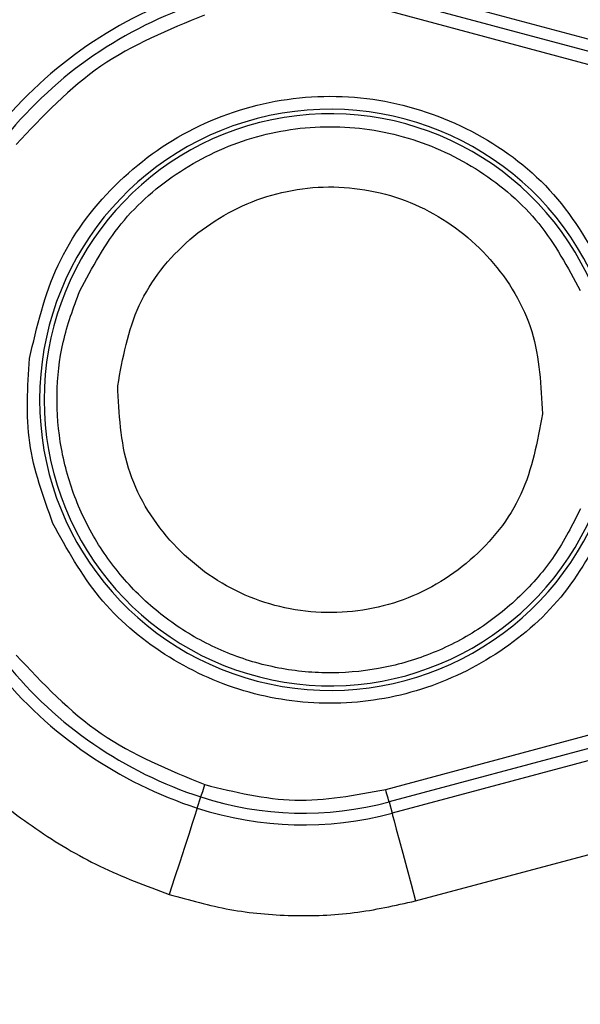
# Model space of a CAD drawing. Units: millimetres. Extents: x 5 to 292, y 5 to 415.
# Drawn here: x 186 to 193, y 163 to 175 of the extents above; entities that cross this region are included whole.
import ezdxf

# ---------------------------------------------------------------- set-up
doc = ezdxf.new("R2010")
doc.units = ezdxf.units.MM

msp = doc.modelspace()

# ---------------------------------------------------------------- linework, layer by layer
at = {"color": 7, "linetype": 'Continuous', "lineweight": 25}
for p, q in [((190.4503, 175.1953), (195.8736, 173.7421)), ((190.4153, 175.0648), (192.811, 174.4228)), ((192.7722, 174.278), (190.3765, 174.92)), ((195.8746, 167.0879), (190.4511, 165.6346)), ((190.3773, 165.9099), (192.7716, 166.5515)), ((192.8103, 166.4067), (190.4161, 165.7651)), ((190.7227, 164.621), (196.1462, 166.0742)), ((188.1985, 165.694), (188.2403, 165.8225)), ((190.4161, 165.7651), (190.4511, 165.6346))]:
    msp.add_line(p, q, dxfattribs=at)
at = {"color": 7, "linetype": 'Continuous', "lineweight": 25, "flags": 128}
for points in [[(188.2403, 165.8225), (188.2414, 165.8261), (188.2443, 165.8347), (188.2486, 165.8482), (188.2544, 165.866), (188.2614, 165.8874), (188.2693, 165.9116), (188.2778, 165.9378), (188.2866, 165.965)], [(190.4161, 165.7651), (190.4151, 165.7688), (190.4128, 165.7776), (190.4091, 165.7912), (190.4043, 165.8093), (190.3985, 165.831), (190.3919, 165.8557), (190.3847, 165.8823), (190.3773, 165.9099)], [(188.1985, 165.694), (188.1904, 165.669), (188.1706, 165.6083), (188.1399, 165.5141), (188.0995, 165.3897), (188.0508, 165.24), (187.9955, 165.0702), (187.9358, 164.8866), (187.8738, 164.6961)], [(190.4511, 165.6346), (190.4579, 165.6093), (190.4744, 165.5476), (190.5001, 165.4518), (190.5339, 165.3256), (190.5747, 165.1734), (190.6209, 165.001), (190.6708, 164.8146), (190.7227, 164.621)]]:
    msp.add_lwpolyline(points, dxfattribs=at)
at = {"color": 7, "linetype": 'Continuous', "lineweight": 25}
for centre, radius, start, end in [((189.7344, 170.4151), 4.9646, 108.07464, 140.90653), ((189.7344, 170.4151), 4.8295, 108.07464, 140.90653), ((189.7343, 170.4148), 3.3594, 24.0482, 335.94894), ((189.7343, 170.4148), 3.3074, 23.50673, 336.48834), ((189.7343, 170.4151), 4.8295, 219.09921, 251.97944), ((189.7343, 170.4151), 4.9646, 219.09921, 251.97944), ((189.425, 169.4642), 3.8295, 251.97944, 285), ((189.425, 169.4642), 3.9646, 251.97944, 285)]:
    msp.add_arc(centre, radius, start, end, dxfattribs=at)
for points, knots in [([(170.502, 170.415), (170.5317, 171.724), (170.5911, 174.342), (171.0704, 178.2447), (171.8325, 182.0992), (172.9005, 185.8817), (174.2604, 189.5688), (175.9058, 193.1378), (177.8261, 196.5668), (180.0095, 199.8345), (182.4426, 202.9208), (185.1103, 205.8067), (187.9962, 208.4744), (191.0825, 210.9074), (194.3502, 213.0908), (197.7791, 215.0111), (201.3481, 216.6565), (205.0352, 218.0167), (208.8177, 219.0835), (212.6722, 219.8502), (216.575, 220.3121), (220.502, 220.4664), (224.429, 220.3121), (228.3317, 219.8502), (232.1862, 219.0835), (235.9687, 218.0167), (239.6558, 216.6565), (243.2248, 215.0111), (246.6538, 213.0908), (249.9215, 210.9074), (253.0078, 208.4744), (255.8937, 205.8067), (258.5614, 202.9208), (260.9944, 199.8345), (263.1778, 196.5668), (265.0981, 193.1378), (266.7435, 189.5688), (268.1034, 185.8817), (269.1715, 182.0992), (269.9335, 178.2447), (270.4129, 174.342), (270.4723, 171.724), (270.502, 170.415)], [0, 0, 0, 0, 0.025, 0.05, 0.075, 0.1, 0.125, 0.15, 0.175, 0.2, 0.225, 0.25, 0.275, 0.3, 0.325, 0.35, 0.375, 0.4, 0.425, 0.45, 0.475, 0.5, 0.525, 0.55, 0.575, 0.6, 0.625, 0.65, 0.675, 0.7, 0.725, 0.75, 0.775, 0.8, 0.825, 0.85, 0.875, 0.9, 0.925, 0.95, 0.975, 1, 1, 1, 1]), ([(187.8685, 176.1323), (187.5985, 176.0316), (187.0598, 175.8308), (186.3192, 175.3865), (185.6387, 174.8546), (185.258, 174.4238), (185.0672, 174.2078)], [0, 0, 0, 0, 0.2506418, 0.4999992, 0.7493189, 1, 1, 1, 1]), ([(188.2825, 174.8638), (187.8652, 174.6927), (187.0306, 174.3505), (186.4119, 173.6942), (186.1025, 173.366)], [0, 0, 0, 0, 0.4999998, 1, 1, 1, 1]), ([(186.2576, 170.8908), (186.3441, 171.2603), (186.5173, 171.9998), (187.2062, 172.9319), (188.132, 173.6065), (189.2296, 173.9496), (190.3794, 173.9274), (191.4569, 173.5388), (192.3792, 172.8368), (192.7524, 172.1753), (192.9389, 171.8448)], [0, 0, 0, 0, 0.124914, 0.2500274, 0.3750011, 0.4999999, 0.624999, 0.7499726, 0.8750861, 1, 1, 1, 1]), ([(186.8388, 171.6744), (186.9841, 171.9439), (187.2749, 172.4832), (187.9809, 173.0913), (188.8166, 173.4831), (189.7328, 173.6169), (190.6492, 173.484), (191.4852, 173.0929), (192.1921, 172.4856), (192.4828, 171.9462), (192.6281, 171.6768)], [0, 0, 0, 0, 0.1249393, 0.2500286, 0.3749982, 0.5000028, 0.6250076, 0.7499756, 0.87507, 1, 1, 1, 1]), ([(187.2785, 170.5779), (187.3368, 170.8969), (187.4533, 171.5348), (188.0755, 172.3146), (188.9236, 172.8069), (189.9017, 172.9346), (190.8543, 172.6786), (191.6298, 172.0785), (192.1434, 171.2233), (192.1745, 170.5756), (192.1901, 170.2517)], [0, 0, 0, 0, 0.125, 0.25, 0.3750001, 0.5000003, 0.625, 0.75, 0.875, 1, 1, 1, 1]), ([(192.6299, 169.1552), (192.5361, 168.9696), (192.3496, 168.6003), (191.9394, 168.1287), (191.4537, 167.7415), (190.8984, 167.4578), (190.2993, 167.2875), (189.6784, 167.2374), (189.0596, 167.3093), (188.4667, 167.5006), (187.9225, 167.8039), (187.448, 168.2075), (187.0613, 168.696), (186.7775, 169.2504), (186.6064, 169.8501), (186.5585, 170.4694), (186.6239, 171.091), (186.7669, 171.4792), (186.8388, 171.6744)], [0, 0, 0, 0, 0.06278711, 0.1249181, 0.18751645, 0.24999855, 0.31249443, 0.37499559, 0.43749344, 0.49999271, 0.56249165, 0.62498951, 0.68749166, 0.74998902, 0.81247581, 0.87508034, 0.93719242, 1, 1, 1, 1]), ([(186.5298, 168.9848), (186.4178, 169.293), (186.1939, 169.9093), (186.2364, 170.5637), (186.2576, 170.8908)], [0, 0, 0, 0, 0.4999999, 1, 1, 1, 1]), ([(192.1901, 170.2517), (192.1318, 169.9328), (192.0153, 169.2948), (191.3931, 168.5151), (190.5451, 168.0228), (189.567, 167.8951), (188.6143, 168.151), (187.8388, 168.7512), (187.3252, 169.6063), (187.2941, 170.2541), (187.2785, 170.5779)], [0, 0, 0, 0, 0.125, 0.25, 0.3750001, 0.4999999, 0.6250001, 0.7500002, 0.8749999, 1, 1, 1, 1]), ([(270.502, 170.415), (270.4723, 169.106), (270.4129, 166.488), (269.9335, 162.5852), (269.1715, 158.7307), (268.1034, 154.9482), (266.7435, 151.2611), (265.0981, 147.6921), (263.1778, 144.2632), (260.9944, 140.9955), (258.5614, 137.9092), (255.8937, 135.0233), (253.0078, 132.3556), (249.9215, 129.9225), (246.6538, 127.7391), (243.2248, 125.8188), (239.6558, 124.1735), (235.9687, 122.8132), (232.1862, 121.7465), (228.3317, 120.9797), (224.429, 120.5178), (220.502, 120.3635), (216.575, 120.5178), (212.6722, 120.9797), (208.8177, 121.7465), (205.0352, 122.8132), (201.3481, 124.1735), (197.7791, 125.8188), (194.3502, 127.7391), (191.0825, 129.9225), (187.9962, 132.3556), (185.1103, 135.0233), (182.4426, 137.9092), (180.0095, 140.9955), (177.8261, 144.2632), (175.9058, 147.6921), (174.2604, 151.2611), (172.9005, 154.9482), (171.8325, 158.7307), (171.0704, 162.5852), (170.5911, 166.488), (170.5317, 169.106), (170.502, 170.415)], [0, 0, 0, 0, 0.025, 0.05, 0.075, 0.1, 0.125, 0.15, 0.175, 0.2, 0.225, 0.25, 0.275, 0.3, 0.325, 0.35, 0.375, 0.4, 0.425, 0.45, 0.475, 0.5, 0.525, 0.55, 0.575, 0.6, 0.625, 0.65, 0.675, 0.7, 0.725, 0.75, 0.775, 0.8, 0.825, 0.85, 0.875, 0.9, 0.925, 0.95, 0.975, 1, 1, 1, 1]), ([(192.9388, 168.9847), (192.776, 168.689), (192.4501, 168.0972), (191.6677, 167.4314), (190.7447, 167.003), (189.7342, 166.8571), (188.7238, 167.003), (187.8008, 167.4315), (187.0184, 168.0973), (186.6926, 168.6891), (186.5298, 168.9848)], [0, 0, 0, 0, 0.1249392, 0.250027, 0.3749964, 0.4999999, 0.6250039, 0.7499731, 0.8750608, 1, 1, 1, 1]), ([(186.1027, 167.4638), (186.4126, 167.1352), (187.0324, 166.478), (187.8686, 166.136), (188.2867, 165.965)], [0, 0, 0, 0, 0.5000004, 1, 1, 1, 1]), ([(185.0675, 166.622), (185.2586, 166.4057), (185.6399, 165.9743), (186.3216, 165.4419), (187.0636, 164.9973), (187.6033, 164.7967), (187.8739, 164.6961)], [0, 0, 0, 0, 0.2506432, 0.4999995, 0.7493155, 1, 1, 1, 1]), ([(188.2867, 165.965), (188.6331, 165.8801), (189.3259, 165.7102), (190.0268, 165.8433), (190.3772, 165.9099)], [0, 0, 0, 0, 0.5000006, 1, 1, 1, 1]), ([(187.8739, 164.6961), (188.1066, 164.631), (188.5708, 164.501), (189.2923, 164.4372), (190.0162, 164.4629), (190.4867, 164.5682), (190.7226, 164.621)], [0, 0, 0, 0, 0.2506457, 0.4999998, 0.749308, 1, 1, 1, 1])]:
    msp.add_open_spline(points, degree=3, knots=knots, dxfattribs=at)

doc.saveas('drawing.dxf')
